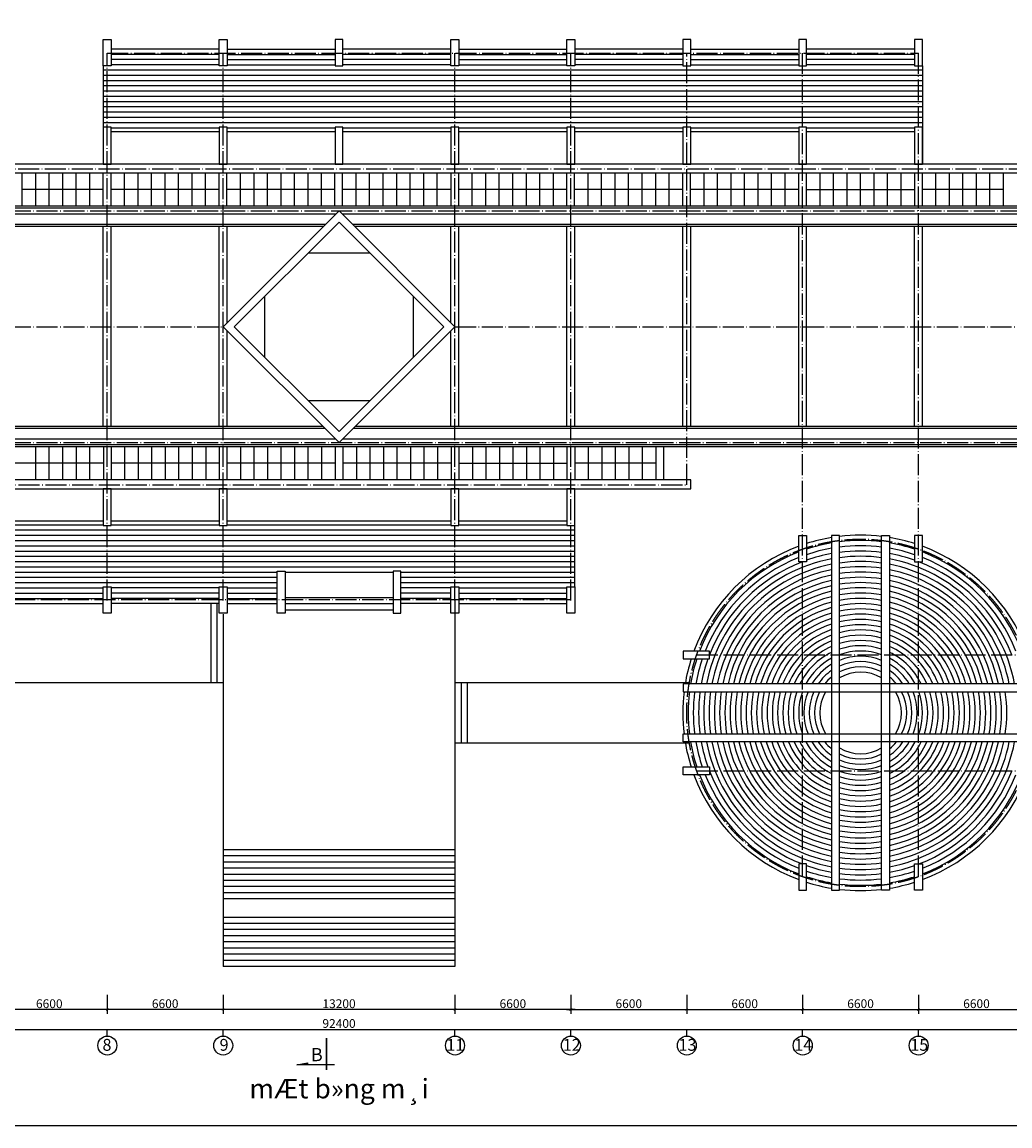
# Model space of a CAD drawing. Extents: x 2958768 to 3531717, y -1230691 to -722949.
# Drawn here: x 3142020 to 3198272, y -1230691 to -1167793 of the extents above; entities that cross this region are included whole.
import ezdxf
from ezdxf.enums import TextEntityAlignment as Align

# ---------------------------------------------------------------- set-up
doc = ezdxf.new("R2010")
doc.units = 0
doc.header["$LTSCALE"] = 50
doc.header["$MEASUREMENT"] = 0
doc.linetypes.add('ACAD_ISO04W100', pattern=[30.5, 24, -3, 0.5, -3])
doc.layers.get('0').update_dxf_attribs({"linetype": 'CONTINUOUS'})
doc.layers.get('DEFPOINTS').update_dxf_attribs({"linetype": 'CONTINUOUS'})
for name, color, linetype in [('DIM', 7, 'CONTINUOUS'), ('NETTHAY', 7, 'CONTINUOUS'), ('TEXT', 105, 'CONTINUOUS'), ('TRUC', 8, 'ACAD_ISO04W100'), ('TUONG', 6, 'CONTINUOUS')]:
    doc.layers.add(name, color=color, linetype=linetype)
doc.styles.add('STYLE1', font='VHHELS.ttf', dxfattribs={"height": 250})
doc.styles.add('STYLE2', font='VHHELS.ttf')
doc.styles.add('STYLE3', font='VHARIAL.ttf')
doc.dimstyles.new('KT3', dxfattribs={"dimscale": 0, "dimtxt": 250, "dimasz": 120, "dimexe": 250, "dimexo": 150, "dimgap": 60, "dimtad": 1, "dimdec": 0, "dimdsep": 46, "dimtxsty": 'STYLE3', "dimblk1": 'ARCHTICK', "dimblk2": 'ARCHTICK', "dimsah": 1, "dimcen": 2.5, "dimdle": 250, "dimclrd": 5, "dimclre": 5, "dimclrt": 4, "dimadec": 0, "dimazin": 0, "dimtfac": 1, "dimtdec": 0, "dimtmove": 2, "dimatfit": 3, "dimldrblk": 'ARCHTICK', "dimfxl": 1, "dimtolj": 1, "dimtzin": 0, "dimarcsym": 0})

# ---------------------------------------------------------------- blocks, each defined once
blk = doc.blocks.new('_ARCHTICK')
at = {"color": 0, "linetype": 'ByBlock', "const_width": 0.15}
blk.add_lwpolyline([(-0.5, -0.5), (0.5, 0.5)], dxfattribs=at)
blk = doc.blocks.new('*D80')
at = {"color": 5, "linetype": 'ByBlock'}
for p, q in [((3146868, -1223219), (3146868, -1224311)), ((3153468, -1223219), (3153468, -1224311)), ((3153718, -1224061), (3146618, -1224061))]:
    blk.add_line(p, q, dxfattribs=at)
at = {"layer": 'DEFPOINTS', "color": 0, "linetype": 'ByBlock'}
for p in [(3146868, -1223069), (3153468, -1223069), (3146868, -1224061)]:
    blk.add_point(p, dxfattribs=at)
at = {"color": 5, "linetype": 'ByBlock', "xscale": 150, "yscale": 150, "zscale": 150, "rotation": 180}
blk.add_blockref('_ARCHTICK', (3146868, -1224061), dxfattribs=at)
at = {"color": 5, "linetype": 'ByBlock', "xscale": 150, "yscale": 150, "zscale": 150}
blk.add_blockref('_ARCHTICK', (3153468, -1224061), dxfattribs=at)
at = {"color": 4, "linetype": 'ByBlock', "insert": (3150168, -1223726), "char_height": 500, "attachment_point": 5, "style": 'STYLE3'}
blk.add_mtext('\\A1;6600', dxfattribs=at)
blk = doc.blocks.new('*D73')
at = {"color": 5, "linetype": 'ByBlock'}
for p, q in [((3113868, -1223913), (3113868, -1225439)), ((3206268, -1223913), (3206268, -1225439)), ((3113618, -1225189), (3206518, -1225189))]:
    blk.add_line(p, q, dxfattribs=at)
at = {"layer": 'DEFPOINTS', "color": 0, "linetype": 'ByBlock'}
for p in [(3113868, -1223763), (3206268, -1223763), (3206268, -1225189)]:
    blk.add_point(p, dxfattribs=at)
at = {"color": 5, "linetype": 'ByBlock', "xscale": 150, "yscale": 150, "zscale": 150, "rotation": 180}
blk.add_blockref('_ARCHTICK', (3113868, -1225189), dxfattribs=at)
at = {"color": 5, "linetype": 'ByBlock', "xscale": 150, "yscale": 150, "zscale": 150}
blk.add_blockref('_ARCHTICK', (3206268, -1225189), dxfattribs=at)
at = {"color": 4, "linetype": 'ByBlock', "insert": (3160068, -1224854), "char_height": 500, "attachment_point": 5, "style": 'STYLE3'}
blk.add_mtext('\\A1;92400', dxfattribs=at)
blk = doc.blocks.new('*D75')
at = {"color": 5, "linetype": 'ByBlock'}
for p, q in [((3140268, -1223219), (3140268, -1224311)), ((3146868, -1223219), (3146868, -1224311)), ((3147118, -1224061), (3140018, -1224061))]:
    blk.add_line(p, q, dxfattribs=at)
at = {"layer": 'DEFPOINTS', "color": 0, "linetype": 'ByBlock'}
for p in [(3140268, -1223069), (3146868, -1223069), (3140268, -1224061)]:
    blk.add_point(p, dxfattribs=at)
at = {"color": 5, "linetype": 'ByBlock', "xscale": 150, "yscale": 150, "zscale": 150, "rotation": 180}
blk.add_blockref('_ARCHTICK', (3140268, -1224061), dxfattribs=at)
at = {"color": 5, "linetype": 'ByBlock', "xscale": 150, "yscale": 150, "zscale": 150}
blk.add_blockref('_ARCHTICK', (3146868, -1224061), dxfattribs=at)
at = {"color": 4, "linetype": 'ByBlock', "insert": (3143568, -1223726), "char_height": 500, "attachment_point": 5, "style": 'STYLE3'}
blk.add_mtext('\\A1;6600', dxfattribs=at)
blk = doc.blocks.new('*D88')
at = {"color": 5, "linetype": 'ByBlock'}
for p, q in [((3186468, -1223219), (3186468, -1224311)), ((3193068, -1223219), (3193068, -1224311)), ((3186218, -1224061), (3193318, -1224061))]:
    blk.add_line(p, q, dxfattribs=at)
at = {"layer": 'DEFPOINTS', "color": 0, "linetype": 'ByBlock'}
for p in [(3186468, -1223069), (3193068, -1223069), (3193068, -1224061)]:
    blk.add_point(p, dxfattribs=at)
at = {"color": 5, "linetype": 'ByBlock', "xscale": 150, "yscale": 150, "zscale": 150, "rotation": 180}
blk.add_blockref('_ARCHTICK', (3186468, -1224061), dxfattribs=at)
at = {"color": 5, "linetype": 'ByBlock', "xscale": 150, "yscale": 150, "zscale": 150}
blk.add_blockref('_ARCHTICK', (3193068, -1224061), dxfattribs=at)
at = {"color": 4, "linetype": 'ByBlock', "insert": (3189768, -1223726), "char_height": 500, "attachment_point": 5, "style": 'STYLE3'}
blk.add_mtext('\\A1;6600', dxfattribs=at)
blk = doc.blocks.new('*D83')
at = {"color": 5, "linetype": 'ByBlock'}
for p, q in [((3153468, -1223219), (3153468, -1224311)), ((3166668, -1223219), (3166668, -1224311)), ((3166918, -1224061), (3153218, -1224061))]:
    blk.add_line(p, q, dxfattribs=at)
at = {"layer": 'DEFPOINTS', "color": 0, "linetype": 'ByBlock'}
for p in [(3153468, -1223069), (3166668, -1223069), (3153468, -1224061)]:
    blk.add_point(p, dxfattribs=at)
at = {"color": 5, "linetype": 'ByBlock', "xscale": 150, "yscale": 150, "zscale": 150, "rotation": 180}
blk.add_blockref('_ARCHTICK', (3153468, -1224061), dxfattribs=at)
at = {"color": 5, "linetype": 'ByBlock', "xscale": 150, "yscale": 150, "zscale": 150}
blk.add_blockref('_ARCHTICK', (3166668, -1224061), dxfattribs=at)
at = {"color": 4, "linetype": 'ByBlock', "insert": (3160068, -1223726), "char_height": 500, "attachment_point": 5, "style": 'STYLE3'}
blk.add_mtext('\\A1;13200', dxfattribs=at)
blk = doc.blocks.new('*D82')
at = {"color": 5, "linetype": 'ByBlock'}
for p, q in [((3173268, -1223219), (3173268, -1224311)), ((3179868, -1223219), (3179868, -1224311)), ((3173018, -1224061), (3180118, -1224061))]:
    blk.add_line(p, q, dxfattribs=at)
at = {"layer": 'DEFPOINTS', "color": 0, "linetype": 'ByBlock'}
for p in [(3173268, -1223069), (3179868, -1223069), (3179868, -1224061)]:
    blk.add_point(p, dxfattribs=at)
at = {"color": 5, "linetype": 'ByBlock', "xscale": 150, "yscale": 150, "zscale": 150, "rotation": 180}
blk.add_blockref('_ARCHTICK', (3173268, -1224061), dxfattribs=at)
at = {"color": 5, "linetype": 'ByBlock', "xscale": 150, "yscale": 150, "zscale": 150}
blk.add_blockref('_ARCHTICK', (3179868, -1224061), dxfattribs=at)
at = {"color": 4, "linetype": 'ByBlock', "insert": (3176568, -1223726), "char_height": 500, "attachment_point": 5, "style": 'STYLE3'}
blk.add_mtext('\\A1;6600', dxfattribs=at)
blk = doc.blocks.new('*D81')
at = {"color": 5, "linetype": 'ByBlock'}
for p, q in [((3166668, -1223219), (3166668, -1224311)), ((3173268, -1223219), (3173268, -1224311)), ((3173518, -1224061), (3166418, -1224061))]:
    blk.add_line(p, q, dxfattribs=at)
at = {"layer": 'DEFPOINTS', "color": 0, "linetype": 'ByBlock'}
for p in [(3166668, -1223069), (3173268, -1223069), (3166668, -1224061)]:
    blk.add_point(p, dxfattribs=at)
at = {"color": 5, "linetype": 'ByBlock', "xscale": 150, "yscale": 150, "zscale": 150, "rotation": 180}
blk.add_blockref('_ARCHTICK', (3166668, -1224061), dxfattribs=at)
at = {"color": 5, "linetype": 'ByBlock', "xscale": 150, "yscale": 150, "zscale": 150}
blk.add_blockref('_ARCHTICK', (3173268, -1224061), dxfattribs=at)
at = {"color": 4, "linetype": 'ByBlock', "insert": (3169968, -1223726), "char_height": 500, "attachment_point": 5, "style": 'STYLE3'}
blk.add_mtext('\\A1;6600', dxfattribs=at)
blk = doc.blocks.new('*D74')
at = {"color": 5, "linetype": 'ByBlock'}
for p, q in [((3179868, -1223219), (3179868, -1224311)), ((3186468, -1223219), (3186468, -1224311)), ((3179618, -1224061), (3186718, -1224061))]:
    blk.add_line(p, q, dxfattribs=at)
at = {"layer": 'DEFPOINTS', "color": 0, "linetype": 'ByBlock'}
for p in [(3179868, -1223069), (3186468, -1223069), (3186468, -1224061)]:
    blk.add_point(p, dxfattribs=at)
at = {"color": 5, "linetype": 'ByBlock', "xscale": 150, "yscale": 150, "zscale": 150, "rotation": 180}
blk.add_blockref('_ARCHTICK', (3179868, -1224061), dxfattribs=at)
at = {"color": 5, "linetype": 'ByBlock', "xscale": 150, "yscale": 150, "zscale": 150}
blk.add_blockref('_ARCHTICK', (3186468, -1224061), dxfattribs=at)
at = {"color": 4, "linetype": 'ByBlock', "insert": (3183168, -1223726), "char_height": 500, "attachment_point": 5, "style": 'STYLE3'}
blk.add_mtext('\\A1;6600', dxfattribs=at)
blk = doc.blocks.new('*D89')
at = {"color": 5, "linetype": 'ByBlock'}
for p, q in [((3193068, -1223219), (3193068, -1224311)), ((3199668, -1223219), (3199668, -1224311)), ((3192818, -1224061), (3199918, -1224061))]:
    blk.add_line(p, q, dxfattribs=at)
at = {"layer": 'DEFPOINTS', "color": 0, "linetype": 'ByBlock'}
for p in [(3193068, -1223069), (3199668, -1223069), (3199668, -1224061)]:
    blk.add_point(p, dxfattribs=at)
at = {"color": 5, "linetype": 'ByBlock', "xscale": 150, "yscale": 150, "zscale": 150, "rotation": 180}
blk.add_blockref('_ARCHTICK', (3193068, -1224061), dxfattribs=at)
at = {"color": 5, "linetype": 'ByBlock', "xscale": 150, "yscale": 150, "zscale": 150}
blk.add_blockref('_ARCHTICK', (3199668, -1224061), dxfattribs=at)
at = {"color": 4, "linetype": 'ByBlock', "insert": (3196368, -1223726), "char_height": 500, "attachment_point": 5, "style": 'STYLE3'}
blk.add_mtext('\\A1;6600', dxfattribs=at)

msp = doc.modelspace()

# ---------------------------------------------------------------- hatches: boundary and pattern name
at = {"layer": 'NETTHAY', "linetype": 'ByBlock'}
msp.add_hatch(color=256, dxfattribs=at).paths.add_polyline_path([(3157665.4, -1227204), (3158264.4, -1227100.9), (3158264.4, -1227204)])

# ---------------------------------------------------------------- linework, layer by layer
at = {"layer": 'DIM'}
for p, q in [((3146868.3, -1225571.5), (3146868.3, -1225189.3)), ((3153468.3, -1225571.5), (3153468.3, -1225189.3)), ((3166668.3, -1225571.5), (3166668.3, -1225189.3)), ((3173268.3, -1225571.5), (3173268.3, -1225189.3)), ((3179868.3, -1225571.5), (3179868.3, -1225189.3)), ((3186468.3, -1225571.5), (3186468.3, -1225189.3)), ((3193068.3, -1225571.5), (3193068.3, -1225189.3))]:
    msp.add_line(p, q, dxfattribs=at)
for centre in [(3146873.4, -1226111.5), (3153473.4, -1226111.5), (3166673.4, -1226111.5), (3173273.4, -1226111.5), (3179873.4, -1226111.5), (3186473.4, -1226111.5), (3193073.4, -1226111.5)]:
    msp.add_circle(centre, 540, dxfattribs=at)
at = {"layer": 'NETTHAY', "color": 7, "linetype": 'Continuous'}
for p, q in [((3153243.3, -1169331.8), (3147093.3, -1169331.8)), ((3153243.3, -1169631.8), (3147093.3, -1169631.8)), ((3153693.3, -1169331.8), (3159843.3, -1169331.8)), ((3153693.3, -1169631.8), (3159843.3, -1169631.8)), ((3166443.3, -1169331.8), (3160293.3, -1169331.8)), ((3166443.3, -1169631.8), (3160293.3, -1169631.8)), ((3166893.3, -1169331.8), (3173043.3, -1169331.8)), ((3166893.3, -1169631.8), (3173043.3, -1169631.8)), ((3179643.3, -1169331.8), (3173493.3, -1169331.8)), ((3179643.3, -1169631.8), (3173493.3, -1169631.8)), ((3180093.3, -1169331.8), (3186243.3, -1169331.8)), ((3180093.3, -1169631.8), (3186243.3, -1169631.8)), ((3192843.3, -1169331.8), (3186693.3, -1169331.8)), ((3192843.3, -1169631.8), (3186693.3, -1169631.8)), ((3146643.3, -1170281.8), (3146643.3, -1173781.8)), ((3153243.3, -1169931.8), (3147093.3, -1169931.8)), ((3153243.3, -1170231.8), (3147093.3, -1170231.8)), ((3153693.3, -1169931.8), (3159843.3, -1169931.8)), ((3153693.3, -1170231.8), (3159843.3, -1170231.8)), ((3166443.3, -1169931.8), (3160293.3, -1169931.8)), ((3166443.3, -1170231.8), (3160293.3, -1170231.8)), ((3166893.3, -1169931.8), (3173043.3, -1169931.8)), ((3166893.3, -1170231.8), (3173043.3, -1170231.8)), ((3179643.3, -1169931.8), (3173493.3, -1169931.8)), ((3179643.3, -1170231.8), (3173493.3, -1170231.8)), ((3180093.3, -1169931.8), (3186243.3, -1169931.8)), ((3180093.3, -1170231.8), (3186243.3, -1170231.8)), ((3192843.3, -1169931.8), (3186693.3, -1169931.8)), ((3192843.3, -1170231.8), (3186693.3, -1170231.8)), ((3193293.3, -1170281.8), (3193293.3, -1175881.8)), ((3193293.3, -1170531.8), (3146643.3, -1170531.8)), ((3193293.3, -1170831.8), (3146643.3, -1170831.8)), ((3193293.3, -1171131.8), (3146643.3, -1171131.8)), ((3193293.3, -1171431.8), (3146643.3, -1171431.8)), ((3193293.3, -1171731.8), (3146643.3, -1171731.8)), ((3193293.3, -1172031.8), (3146643.3, -1172031.8)), ((3193293.3, -1172331.8), (3146643.3, -1172331.8)), ((3193293.3, -1172631.8), (3146643.3, -1172631.8)), ((3193293.3, -1172931.8), (3146643.3, -1172931.8)), ((3193293.3, -1173231.8), (3146643.3, -1173231.8)), ((3193293.3, -1173531.8), (3146643.3, -1173531.8)), ((3153243.3, -1173831.8), (3147093.3, -1173831.8)), ((3153243.3, -1174041.8), (3147093.3, -1174041.8)), ((3159843.3, -1173831.8), (3153693.3, -1173831.8)), ((3159843.3, -1174041.8), (3153693.3, -1174041.8)), ((3166443.3, -1173831.8), (3160293.3, -1173831.8)), ((3166443.3, -1174041.8), (3160293.3, -1174041.8)), ((3173043.3, -1173831.8), (3166893.3, -1173831.8)), ((3173043.3, -1174041.8), (3166893.3, -1174041.8)), ((3179643.3, -1173831.8), (3173493.3, -1173831.8)), ((3179643.3, -1174041.8), (3173493.3, -1174041.8)), ((3186243.3, -1173831.8), (3180093.3, -1173831.8)), ((3186243.3, -1174041.8), (3180093.3, -1174041.8)), ((3192843.3, -1173831.8), (3186693.3, -1173831.8)), ((3192843.3, -1174041.8), (3186693.3, -1174041.8)), ((3142027.1, -1178281.8), (3142027.1, -1176381.8)), ((3142796.5, -1178281.8), (3142796.5, -1176381.8)), ((3143565.8, -1178281.8), (3143565.8, -1176381.8)), ((3144335.2, -1178281.8), (3144335.2, -1176381.8)), ((3145104.6, -1178281.8), (3145104.6, -1176381.8)), ((3145874, -1178281.8), (3145874, -1176381.8)), ((3146643.3, -1178281.8), (3146643.3, -1176381.8)), ((3147083.3, -1178281.8), (3147083.3, -1176381.8)), ((3147852.7, -1178281.8), (3147852.7, -1176381.8)), ((3148622.1, -1178281.8), (3148622.1, -1176381.8)), ((3149391.5, -1178281.8), (3149391.5, -1176381.8)), ((3150160.8, -1178281.8), (3150160.8, -1176381.8)), ((3150930.2, -1178281.8), (3150930.2, -1176381.8)), ((3151699.6, -1178281.8), (3151699.6, -1176381.8)), ((3152469, -1178281.8), (3152469, -1176381.8)), ((3153248.3, -1178281.8), (3153248.3, -1176381.8)), ((3153688.3, -1178281.8), (3153688.3, -1176381.8)), ((3154457.7, -1178281.8), (3154457.7, -1176381.8)), ((3155227.1, -1178281.8), (3155227.1, -1176381.8)), ((3155996.5, -1178281.8), (3155996.5, -1176381.8)), ((3156765.8, -1178281.8), (3156765.8, -1176381.8)), ((3157535.2, -1178281.8), (3157535.2, -1176381.8)), ((3158304.6, -1178281.8), (3158304.6, -1176381.8)), ((3159074, -1178281.8), (3159074, -1176381.8)), ((3159833.3, -1178281.8), (3159833.3, -1176381.8)), ((3160273.3, -1178281.8), (3160273.3, -1176381.8)), ((3161042.7, -1178281.8), (3161042.7, -1176381.8)), ((3161812.1, -1178281.8), (3161812.1, -1176381.8)), ((3162581.5, -1178281.8), (3162581.5, -1176381.8)), ((3163350.8, -1178281.8), (3163350.8, -1176381.8)), ((3164120.2, -1178281.8), (3164120.2, -1176381.8)), ((3164889.6, -1178281.8), (3164889.6, -1176381.8)), ((3165659, -1178281.8), (3165659, -1176381.8)), ((3166448.3, -1178281.8), (3166448.3, -1176381.8)), ((3166888.3, -1178281.8), (3166888.3, -1176381.8)), ((3167657.7, -1178281.8), (3167657.7, -1176381.8)), ((3168427.1, -1178281.8), (3168427.1, -1176381.8)), ((3169196.5, -1178281.8), (3169196.5, -1176381.8)), ((3169965.8, -1178281.8), (3169965.8, -1176381.8)), ((3170735.2, -1178281.8), (3170735.2, -1176381.8)), ((3171504.6, -1178281.8), (3171504.6, -1176381.8)), ((3172274, -1178281.8), (3172274, -1176381.8)), ((3173043.3, -1178281.8), (3173043.3, -1176381.8)), ((3173483.3, -1178281.8), (3173483.3, -1176381.8)), ((3174252.7, -1178281.8), (3174252.7, -1176381.8)), ((3175022.1, -1178281.8), (3175022.1, -1176381.8)), ((3175791.5, -1178281.8), (3175791.5, -1176381.8)), ((3176560.8, -1178281.8), (3176560.8, -1176381.8)), ((3177330.2, -1178281.8), (3177330.2, -1176381.8)), ((3178099.6, -1178281.8), (3178099.6, -1176381.8)), ((3178869, -1178281.8), (3178869, -1176381.8)), ((3179648.3, -1178281.8), (3179648.3, -1176381.8)), ((3180088.3, -1178281.8), (3180088.3, -1176381.8)), ((3180857.7, -1178281.8), (3180857.7, -1176381.8)), ((3181627.1, -1178281.8), (3181627.1, -1176381.8)), ((3182396.5, -1178281.8), (3182396.5, -1176381.8)), ((3183165.8, -1178281.8), (3183165.8, -1176381.8)), ((3183935.2, -1178281.8), (3183935.2, -1176381.8)), ((3184704.6, -1178281.8), (3184704.6, -1176381.8)), ((3185474, -1178281.8), (3185474, -1176381.8)), ((3186253.3, -1178281.8), (3186253.3, -1176381.8)), ((3186693.3, -1178281.8), (3186693.3, -1176381.8)), ((3187462.7, -1178281.8), (3187462.7, -1176381.8)), ((3188232.1, -1178281.8), (3188232.1, -1176381.8)), ((3189001.5, -1178281.8), (3189001.5, -1176381.8)), ((3189770.8, -1178281.8), (3189770.8, -1176381.8)), ((3190540.2, -1178281.8), (3190540.2, -1176381.8)), ((3191309.6, -1178281.8), (3191309.6, -1176381.8)), ((3192079, -1178281.8), (3192079, -1176381.8)), ((3192848.3, -1178281.8), (3192848.3, -1176381.8)), ((3193288.3, -1178281.8), (3193288.3, -1176381.8)), ((3194057.7, -1178281.8), (3194057.7, -1176381.8)), ((3194827.1, -1178281.8), (3194827.1, -1176381.8)), ((3195596.5, -1178281.8), (3195596.5, -1176381.8)), ((3196365.8, -1178281.8), (3196365.8, -1176381.8)), ((3197135.2, -1178281.8), (3197135.2, -1176381.8)), ((3197904.6, -1178281.8), (3197904.6, -1176381.8)), ((3146643.3, -1177331.8), (3142027.1, -1177331.8)), ((3153238.3, -1177331.8), (3147083.3, -1177331.8)), ((3159843.3, -1177331.8), (3153688.3, -1177331.8)), ((3166428.3, -1177331.8), (3160273.3, -1177331.8)), ((3173043.3, -1177331.8), (3166888.3, -1177331.8)), ((3179638.3, -1177331.8), (3173483.3, -1177331.8)), ((3186243.3, -1177331.8), (3180088.3, -1177331.8)), ((3186693.3, -1177331.8), (3192848.3, -1177331.8)), ((3197904.6, -1177331.8), (3193288.3, -1177331.8)), ((3142781.5, -1191981.8), (3142781.5, -1193881.8)), ((3143550.8, -1191981.8), (3143550.8, -1193881.8)), ((3144320.2, -1191981.8), (3144320.2, -1193881.8)), ((3145089.6, -1191981.8), (3145089.6, -1193881.8)), ((3145859, -1191981.8), (3145859, -1193881.8)), ((3146648.3, -1191981.8), (3146648.3, -1193881.8)), ((3147088.3, -1191981.8), (3147088.3, -1193881.8)), ((3147857.7, -1191981.8), (3147857.7, -1193881.8)), ((3148627.1, -1191981.8), (3148627.1, -1193881.8)), ((3149396.5, -1191981.8), (3149396.5, -1193881.8)), ((3150165.8, -1191981.8), (3150165.8, -1193881.8)), ((3150935.2, -1191981.8), (3150935.2, -1193881.8)), ((3151704.6, -1191981.8), (3151704.6, -1193881.8)), ((3152474, -1191981.8), (3152474, -1193881.8)), ((3153243.3, -1191981.8), (3153243.3, -1193881.8)), ((3153683.3, -1191981.8), (3153683.3, -1193881.8)), ((3154452.7, -1191981.8), (3154452.7, -1193881.8)), ((3155222.1, -1191981.8), (3155222.1, -1193881.8)), ((3155991.5, -1191981.8), (3155991.5, -1193881.8)), ((3156760.8, -1191981.8), (3156760.8, -1193881.8)), ((3157530.2, -1191981.8), (3157530.2, -1193881.8)), ((3158299.6, -1191981.8), (3158299.6, -1193881.8)), ((3159069, -1191981.8), (3159069, -1193881.8)), ((3159848.3, -1191981.8), (3159848.3, -1193881.8)), ((3160288.3, -1191981.8), (3160288.3, -1193881.8)), ((3161057.7, -1191981.8), (3161057.7, -1193881.8)), ((3161827.1, -1191981.8), (3161827.1, -1193881.8)), ((3162596.5, -1191981.8), (3162596.5, -1193881.8)), ((3163365.8, -1191981.8), (3163365.8, -1193881.8)), ((3164135.2, -1191981.8), (3164135.2, -1193881.8)), ((3164904.6, -1191981.8), (3164904.6, -1193881.8)), ((3165674, -1191981.8), (3165674, -1193881.8)), ((3166453.3, -1191981.8), (3166453.3, -1193881.8)), ((3166893.3, -1191981.8), (3166893.3, -1193881.8)), ((3167662.7, -1191981.8), (3167662.7, -1193881.8)), ((3168432.1, -1191981.8), (3168432.1, -1193881.8)), ((3169201.5, -1191981.8), (3169201.5, -1193881.8)), ((3169970.8, -1191981.8), (3169970.8, -1193881.8)), ((3170740.2, -1191981.8), (3170740.2, -1193881.8)), ((3171509.6, -1191981.8), (3171509.6, -1193881.8)), ((3172279, -1191981.8), (3172279, -1193881.8)), ((3173048.3, -1191981.8), (3173048.3, -1193881.8)), ((3173488.3, -1191981.8), (3173488.3, -1193881.8)), ((3174257.7, -1191981.8), (3174257.7, -1193881.8)), ((3175027.1, -1191981.8), (3175027.1, -1193881.8)), ((3175796.5, -1191981.8), (3175796.5, -1193881.8)), ((3176565.8, -1191981.8), (3176565.8, -1193881.8)), ((3177335.2, -1191981.8), (3177335.2, -1193881.8)), ((3178104.6, -1191981.8), (3178104.6, -1193881.8)), ((3178554.6, -1191981.8), (3178554.6, -1193881.8)), ((3146628.3, -1192931.8), (3140473.3, -1192931.8)), ((3153243.3, -1192931.8), (3147088.3, -1192931.8)), ((3159838.3, -1192931.8), (3153683.3, -1192931.8)), ((3166443.3, -1192931.8), (3160288.3, -1192931.8)), ((3166893.3, -1192931.8), (3173048.3, -1192931.8)), ((3178104.6, -1192931.8), (3173488.3, -1192931.8)), ((3140493.3, -1196221.8), (3146643.3, -1196221.8)), ((3147093.3, -1196221.8), (3153243.3, -1196221.8)), ((3153693.3, -1196221.8), (3166443.3, -1196221.8)), ((3166893.3, -1196221.8), (3173043.3, -1196221.8)), ((3126843.3, -1196731.8), (3173493.3, -1196731.8)), ((3140493.3, -1196431.8), (3146643.3, -1196431.8)), ((3147093.3, -1196431.8), (3153243.3, -1196431.8)), ((3153693.3, -1196431.8), (3166443.3, -1196431.8)), ((3166893.3, -1196431.8), (3173043.3, -1196431.8)), ((3173493.3, -1199981.8), (3173493.3, -1196481.8)), ((3126843.3, -1197031.8), (3173493.3, -1197031.8)), ((3126843.3, -1197331.8), (3173493.3, -1197331.8)), ((3126843.3, -1197631.8), (3173493.3, -1197631.8)), ((3126843.3, -1197931.8), (3173493.3, -1197931.8)), ((3126843.3, -1198231.8), (3173493.3, -1198231.8)), ((3126843.3, -1198531.8), (3173493.3, -1198531.8)), ((3126843.3, -1198831.8), (3173493.3, -1198831.8)), ((3126843.3, -1199131.8), (3156543.3, -1199131.8)), ((3126843.3, -1199431.8), (3156543.3, -1199431.8)), ((3156993.3, -1199131.8), (3163143.3, -1199131.8)), ((3163593.3, -1199131.8), (3173493.3, -1199131.8)), ((3163593.3, -1199431.8), (3173493.3, -1199431.8)), ((3126843.3, -1199731.8), (3156543.3, -1199731.8)), ((3140493.3, -1200031.8), (3146643.3, -1200031.8)), ((3153243.3, -1200031.8), (3147093.3, -1200031.8)), ((3153693.3, -1200031.8), (3156543.3, -1200031.8)), ((3163593.3, -1199731.8), (3173493.3, -1199731.8)), ((3166443.3, -1200031.8), (3163593.3, -1200031.8)), ((3166893.3, -1200031.8), (3173043.3, -1200031.8)), ((3140493.3, -1200331.8), (3146643.3, -1200331.8)), ((3140493.3, -1200631.8), (3146643.3, -1200631.8)), ((3153243.3, -1200331.8), (3147093.3, -1200331.8)), ((3153243.3, -1200631.8), (3147093.3, -1200631.8)), ((3153693.3, -1200331.8), (3156543.3, -1200331.8)), ((3153693.3, -1200631.8), (3156543.3, -1200631.8)), ((3156993.3, -1200581.8), (3163143.3, -1200581.8)), ((3166443.3, -1200331.8), (3163593.3, -1200331.8)), ((3166443.3, -1200631.8), (3163593.3, -1200631.8)), ((3166893.3, -1200331.8), (3173043.3, -1200331.8)), ((3166893.3, -1200631.8), (3173043.3, -1200631.8)), ((3140493.3, -1200931.8), (3146643.3, -1200931.8)), ((3153243.3, -1200931.8), (3147093.3, -1200931.8)), ((3152768.3, -1200931.8), (3152768.3, -1205439.8)), ((3153118.3, -1200931.8), (3153118.3, -1205439.8)), ((3153693.3, -1200931.8), (3156543.3, -1200931.8)), ((3156993.3, -1200931.8), (3163143.3, -1200931.8)), ((3156993.3, -1201281.8), (3163143.3, -1201281.8)), ((3166443.3, -1200931.8), (3163593.3, -1200931.8)), ((3166668.3, -1200756.8), (3166668.3, -1221606.8)), ((3166893.3, -1200931.8), (3173043.3, -1200931.8)), ((3153468.3, -1201531.8), (3153468.3, -1221606.8)), ((3153468.3, -1205439.8), (3140268.3, -1205439.8)), ((3180018.4, -1205439.8), (3166668.3, -1205439.8)), ((3167018.3, -1205439.8), (3167018.3, -1208873.8)), ((3167368.3, -1205439.8), (3167368.3, -1208873.8)), ((3180018.4, -1208873.8), (3166668.3, -1208873.8)), ((3166668.3, -1214956.8), (3153468.3, -1214956.8)), ((3166668.3, -1215306.8), (3153468.3, -1215306.8)), ((3166668.3, -1215656.8), (3153468.3, -1215656.8)), ((3166668.3, -1216006.8), (3153468.3, -1216006.8)), ((3166668.3, -1216356.8), (3153468.3, -1216356.8)), ((3166668.3, -1216706.8), (3153468.3, -1216706.8)), ((3166668.3, -1217056.8), (3153468.3, -1217056.8)), ((3166668.3, -1217406.8), (3153468.3, -1217406.8)), ((3166668.3, -1217756.8), (3153468.3, -1217756.8)), ((3166668.3, -1218806.8), (3153468.3, -1218806.8)), ((3166668.3, -1219156.8), (3153468.3, -1219156.8)), ((3166668.3, -1219506.8), (3153468.3, -1219506.8)), ((3166668.3, -1219856.8), (3153468.3, -1219856.8)), ((3166668.3, -1220206.8), (3153468.3, -1220206.8)), ((3166668.3, -1220556.8), (3153468.3, -1220556.8)), ((3166668.3, -1220906.8), (3153468.3, -1220906.8)), ((3166668.3, -1221256.8), (3153468.3, -1221256.8)), ((3166668.3, -1221606.8), (3153468.3, -1221606.8))]:
    msp.add_line(p, q, dxfattribs=at)
at = {"layer": 'NETTHAY', "linetype": 'ByBlock'}
for p, q in [((3157665.4, -1227204), (3158264.4, -1227100.9)), ((3158264.4, -1227100.9), (3158264.4, -1227204)), ((3159817.1, -1227204), (3157665.4, -1227204))]:
    msp.add_line(p, q, dxfattribs=at)
at = {"layer": 'NETTHAY', "color": 7, "linetype": 'Continuous'}
for points in [[(3147093.3, -1170281.8), (3146643.3, -1170281.8), (3146643.3, -1168781.8), (3147093.3, -1168781.8)], [(3153693.3, -1170281.8), (3153243.3, -1170281.8), (3153243.3, -1168781.8), (3153693.3, -1168781.8)], [(3159843.3, -1170281.8), (3160293.3, -1170281.8), (3160293.3, -1168781.8), (3159843.3, -1168781.8)], [(3166893.3, -1170281.8), (3166443.3, -1170281.8), (3166443.3, -1168781.8), (3166893.3, -1168781.8)], [(3173493.3, -1170281.8), (3173043.3, -1170281.8), (3173043.3, -1168781.8), (3173493.3, -1168781.8)], [(3179643.3, -1170281.8), (3180093.3, -1170281.8), (3180093.3, -1168781.8), (3179643.3, -1168781.8)], [(3186243.3, -1170281.8), (3186693.3, -1170281.8), (3186693.3, -1168781.8), (3186243.3, -1168781.8)], [(3192843.3, -1170281.8), (3193293.3, -1170281.8), (3193293.3, -1168781.8), (3192843.3, -1168781.8)], [(3146643.3, -1175881.8), (3147093.3, -1175881.8), (3147093.3, -1173781.8), (3146643.3, -1173781.8)], [(3153243.3, -1175881.8), (3153693.3, -1175881.8), (3153693.3, -1173781.8), (3153243.3, -1173781.8)], [(3159843.3, -1175881.8), (3160293.3, -1175881.8), (3160293.3, -1173781.8), (3159843.3, -1173781.8)], [(3166443.3, -1175881.8), (3166893.3, -1175881.8), (3166893.3, -1173781.8), (3166443.3, -1173781.8)], [(3173043.3, -1175881.8), (3173493.3, -1175881.8), (3173493.3, -1173781.8), (3173043.3, -1173781.8)], [(3179643.3, -1175881.8), (3180093.3, -1175881.8), (3180093.3, -1173781.8), (3179643.3, -1173781.8)], [(3186243.3, -1175881.8), (3186693.3, -1175881.8), (3186693.3, -1173781.8), (3186243.3, -1173781.8)], [(3192843.3, -1175881.8), (3193293.3, -1175881.8), (3193293.3, -1173781.8), (3192843.3, -1173781.8)], [(3199893.3, -1175881.8), (3140043.3, -1175881.8), (3140043.3, -1176381.8), (3199893.3, -1176381.8)], [(3160068.3, -1179193.2), (3154104.7, -1185156.8), (3160068.3, -1191120.4), (3166031.9, -1185156.8)], [(3158321.6, -1180939.9), (3161815, -1180939.9), (3164285.2, -1183410.1), (3164285.2, -1186903.5), (3161815, -1189373.7), (3158321.6, -1189373.7), (3155851.4, -1186903.5), (3155851.4, -1183410.1)], [(3180093.3, -1193881.8), (3120243.3, -1193881.8), (3120243.3, -1194381.8), (3180093.3, -1194381.8)], [(3147093.3, -1194381.8), (3146643.3, -1194381.8), (3146643.3, -1196481.8), (3147093.3, -1196481.8)], [(3153693.3, -1194381.8), (3153243.3, -1194381.8), (3153243.3, -1196481.8), (3153693.3, -1196481.8)], [(3166893.3, -1194381.8), (3166443.3, -1194381.8), (3166443.3, -1196481.8), (3166893.3, -1196481.8)], [(3173493.3, -1194381.8), (3173043.3, -1194381.8), (3173043.3, -1196481.8), (3173493.3, -1196481.8)], [(3186243.3, -1197048), (3186693.3, -1197048), (3186693.3, -1198548), (3186243.3, -1198548)], [(3188568.3, -1197048), (3188118.3, -1197048), (3188118.3, -1217265.6), (3188568.3, -1217265.6)], [(3190968.3, -1197048), (3191418.3, -1197048), (3191418.3, -1217265.6), (3190968.3, -1217265.6)], [(3193293.3, -1197048), (3192843.3, -1197048), (3192843.3, -1198548), (3193293.3, -1198548)], [(3156543.3, -1199081.8), (3156993.3, -1199081.8), (3156993.3, -1201481.8), (3156543.3, -1201481.8)], [(3163593.3, -1199081.8), (3163143.3, -1199081.8), (3163143.3, -1201481.8), (3163593.3, -1201481.8)], [(3146643.3, -1199981.8), (3147093.3, -1199981.8), (3147093.3, -1201481.8), (3146643.3, -1201481.8)], [(3153243.3, -1199981.8), (3153693.3, -1199981.8), (3153693.3, -1201481.8), (3153243.3, -1201481.8)], [(3166443.3, -1199981.8), (3166893.3, -1199981.8), (3166893.3, -1201481.8), (3166443.3, -1201481.8)], [(3173043.3, -1199981.8), (3173493.3, -1199981.8), (3173493.3, -1201481.8), (3173043.3, -1201481.8)], [(3179659.5, -1203631.8), (3179659.5, -1204081.8), (3181159.5, -1204081.8), (3181159.5, -1203631.8)], [(3199877.1, -1205956.8), (3199877.1, -1205506.8), (3179659.5, -1205506.8), (3179659.5, -1205956.8)], [(3199877.1, -1208356.8), (3199877.1, -1208806.8), (3179659.5, -1208806.8), (3179659.5, -1208356.8)], [(3179659.5, -1210681.8), (3179659.5, -1210231.8), (3181159.5, -1210231.8), (3181159.5, -1210681.8)], [(3186243.3, -1217265.6), (3186693.3, -1217265.6), (3186693.3, -1215765.6), (3186243.3, -1215765.6)], [(3193293.3, -1217265.6), (3192843.3, -1217265.6), (3192843.3, -1215765.6), (3193293.3, -1215765.6)]]:
    msp.add_lwpolyline(points, close=True, dxfattribs=at)
for points in [[(3206493.3, -1179331.8), (3206493.3, -1178281.8), (3113643.3, -1178281.8), (3113643.3, -1179331.8)], [(3206383.3, -1179331.8), (3206383.3, -1178391.8), (3113753.3, -1178391.8), (3113753.3, -1179331.8)], [(3160068.3, -1178556.8), (3153468.3, -1185156.8), (3160068.3, -1191756.8), (3166668.3, -1185156.8), (3160068.3, -1178556.8)], [(3159893.3, -1178731.8), (3114093.3, -1178731.8), (3114093.3, -1179331.8)], [(3206043.3, -1179331.8), (3206043.3, -1178731.8), (3160243.3, -1178731.8)], [(3159293.3, -1179331.8), (3111468.3, -1179331.8), (3111468.3, -1190931.8), (3159243.3, -1190931.8)], [(3159183.3, -1179441.8), (3111578.3, -1179441.8), (3111578.3, -1190821.8), (3159133.3, -1190821.8)], [(3146643.3, -1190821.8), (3146643.3, -1179441.8)], [(3147093.3, -1190821.8), (3147093.3, -1179441.8)], [(3153243.3, -1190821.8), (3153243.3, -1179441.8)], [(3153693.3, -1184931.8), (3153693.3, -1179441.8)], [(3160893.3, -1190931.8), (3208668.3, -1190931.8), (3208668.3, -1179331.8), (3160843.3, -1179331.8)], [(3161003.3, -1190821.8), (3208558.3, -1190821.8), (3208558.3, -1179441.8), (3160953.3, -1179441.8)], [(3166443.3, -1184931.8), (3166443.3, -1179441.8)], [(3166893.3, -1190821.8), (3166893.3, -1179441.8)], [(3173043.3, -1190821.8), (3173043.3, -1179441.8)], [(3173493.3, -1190821.8), (3173493.3, -1179441.8)], [(3179643.3, -1190821.8), (3179643.3, -1179441.8)], [(3180093.3, -1190821.8), (3180093.3, -1179441.8)], [(3186243.3, -1190821.8), (3186243.3, -1179441.8)], [(3186693.3, -1190821.8), (3186693.3, -1179441.8)], [(3192843.3, -1190821.8), (3192843.3, -1179441.8)], [(3193293.3, -1190821.8), (3193293.3, -1179441.8)], [(3153693.3, -1190821.8), (3153693.3, -1185381.8)], [(3166443.3, -1190821.8), (3166443.3, -1185381.8)], [(3113643.3, -1190931.8), (3113643.3, -1191981.8), (3206493.3, -1191981.8), (3206493.3, -1190931.8)], [(3113753.3, -1190931.8), (3113753.3, -1191871.8), (3206383.3, -1191871.8), (3206383.3, -1190931.8)], [(3114093.3, -1190931.8), (3114093.3, -1191531.8), (3159843.3, -1191531.8)], [(3160293.3, -1191531.8), (3206043.3, -1191531.8), (3206043.3, -1190931.8)]]:
    msp.add_lwpolyline(points, dxfattribs=at)
at = {"layer": 'NETTHAY', "linetype": 'ByBlock', "const_width": 90}
msp.add_lwpolyline([(3159357.8, -1227500.2), (3159357.8, -1225687.2)], dxfattribs=at)
at = {"layer": 'NETTHAY', "color": 7, "linetype": 'Continuous'}
for radius, start, end in [(10125, 99.378919, 107.680193), (9825, 99.668006, 108.238736), (10125, 83.19339, 96.80661), (9825, 82.984526, 97.015474), (10125, 72.319807, 80.621081), (9825, 71.761264, 80.331994), (10125, 110.374089, 159.625911), (9825, 111.025206, 158.974794), (9525, 99.975575, 108.834439), (9225, 100.303469, 109.471221), (9525, 82.762401, 97.237599), (9225, 82.52571, 97.47429), (9525, 71.165561, 80.024425), (9225, 70.528779, 79.696531), (10125, 20.374089, 69.625911), (9825, 21.025206, 68.974794), (9525, 111.720473, 158.279527), (8925, 100.653783, 169.346217), (9225, 111.060056, 158.939944), (8625, 101.028914, 168.971086), (8925, 82.272964, 97.727036), (8625, 82.002469, 97.997531), (8925, 10.653783, 79.346217), (8625, 11.028914, 78.971086), (9225, 21.060056, 68.939944), (9525, 21.720473, 68.279527), (8325, 101.431614, 168.568386), (8025, 101.865062, 168.134938), (8325, 81.712278, 98.287722), (8025, 81.400153, 98.599847), (7725, 81.063496, 98.936504), (8325, 11.431614, 78.568386), (8025, 11.865062, 78.134938), (7725, 102.33295, 167.66705), (7425, 102.839588, 167.160412), (7425, 80.699284, 99.300716), (7125, 80.303972, 99.696028), (7725, 12.33295, 77.66705), (7425, 12.839588, 77.160412), (7125, 103.390049, 166.609951), (6825, 103.990336, 166.009664), (6825, 79.873376, 100.126624), (6525, 79.402524, 100.597476), (7125, 13.390049, 76.609951), (6825, 13.990336, 76.009664), (6525, 104.64762, 165.35238), (6225, 105.370532, 164.629468), (6225, 78.885454, 101.114546), (5925, 78.314958, 101.685042), (6525, 14.64762, 75.35238), (6225, 15.370532, 74.629468), (5925, 106.169568, 163.830432), (5625, 107.057624, 162.942376), (5625, 77.682234, 102.317766), (5325, 76.976415, 103.023585), (5925, 16.169568, 73.830432), (5625, 17.057624, 72.942376), (5325, 108.050743, 161.949257), (5025, 109.169156, 160.830844), (5025, 76.183922, 103.816078), (4725, 75.287542, 104.712458), (5325, 18.050743, 71.949257), (5025, 19.169156, 70.830844), (4725, 110.43878, 159.56122), (4425, 111.893428, 158.106572), (4425, 74.265121, 105.734879), (4125, 73.08761, 106.91239), (4725, 20.43878, 69.56122), (4425, 21.893428, 68.106572), (4125, 113.578178, 156.421822), (3825, 115.554697, 154.445303), (3825, 71.71611, 108.28389), (3525, 70.097198, 109.902802), (4125, 23.578178, 66.421822), (3825, 25.554697, 64.445303), (10125, 162.319807, 170.621081), (9825, 161.761264, 170.331994), (9525, 161.165561, 170.024425), (9225, 160.528779, 169.696531), (3525, 117.910068, 152.089932), (3225, 120.772325, 149.227675), (3225, 68.155243, 111.844757), (2925, 65.779057, 114.220943), (3525, 27.910068, 62.089932), (3225, 30.772325, 59.227675), (2925, 124.339995, 145.660005), (2625, 128.944804, 141.055196), (2625, 62.797106, 117.202894), (2325, 58.927049, 121.072951), (2925, 34.339995, 55.660005), (2625, 38.944804, 51.055196), (10125, 173.19339, 186.80661), (9825, 172.984526, 187.015474), (9525, 172.762401, 187.237599), (9225, 172.52571, 187.47429), (8925, 172.272964, 187.727036), (8625, 172.002469, 187.997531), (8325, 171.712278, 188.287722), (8025, 171.400153, 188.599847), (7725, 171.063496, 188.936504), (7425, 170.699284, 189.300716), (7125, 170.303972, 189.696028), (6825, 169.873376, 190.126624), (6525, 169.402524, 190.597476), (6225, 168.885454, 191.114546), (5925, 168.314958, 191.685042), (5625, 167.682234, 192.317766), (5325, 166.976415, 193.023585), (5025, 166.183922, 193.816078), (4725, 165.287542, 194.712458), (4425, 164.265121, 195.734879), (4125, 163.08761, 196.91239), (3825, 161.71611, 198.28389), (3525, 160.097198, 199.902802), (3225, 158.155243, 201.844757), (2925, 155.779057, 204.220943), (2625, 152.797106, 207.202894), (2325, 148.927049, 211.072951), (2325, 328.927049, 31.072951), (2625, 332.797106, 27.202894), (2925, 335.779057, 24.220943), (3225, 338.155243, 21.844757), (3525, 340.097198, 19.902802), (3825, 341.71611, 18.28389), (4125, 343.08761, 16.91239), (4425, 344.265121, 15.734879), (4725, 345.287542, 14.712458), (5025, 346.183922, 13.816078), (5325, 346.976415, 13.023585), (5625, 347.682234, 12.317766), (5925, 348.314958, 11.685042), (6225, 348.885454, 11.114546), (6525, 349.402524, 10.597476), (6825, 349.873376, 10.126624), (7125, 350.303972, 9.696028), (7425, 350.699284, 9.300716), (7725, 351.063496, 8.936504), (8025, 351.400153, 8.599847), (8325, 351.712278, 8.287722), (10125, 189.378919, 197.680193), (9825, 189.668006, 198.238736), (9525, 189.975575, 198.834439), (9225, 190.303469, 199.471221), (8925, 190.653783, 259.346217), (8625, 191.028914, 258.971086), (8325, 191.431614, 258.568386), (8025, 191.865062, 258.134938), (7725, 192.33295, 257.66705), (7425, 192.839588, 257.160412), (7125, 193.390049, 256.609951), (6825, 193.990336, 256.009664), (6525, 194.64762, 255.35238), (6225, 195.370532, 254.629468), (5925, 196.169568, 253.830432), (5625, 197.057624, 252.942376), (5325, 198.050743, 251.949257), (5025, 199.169156, 250.830844), (4725, 200.43878, 249.56122), (4425, 201.893428, 248.106572), (4125, 203.578178, 246.421822), (3825, 205.554697, 244.445303), (3525, 207.910068, 242.089932), (3225, 210.772325, 239.227675), (2925, 214.339995, 235.660005), (2625, 218.944804, 231.055196), (8925, 280.653783, 349.346217), (8625, 281.028914, 348.971086), (8325, 281.431614, 348.568386), (2625, 308.944804, 321.055196), (2925, 304.339995, 325.660005), (3225, 300.772325, 329.227675), (3525, 297.910068, 332.089932), (3825, 295.554697, 334.445303), (8025, 281.865062, 348.134938), (7725, 282.33295, 347.66705), (7425, 282.839588, 347.160412), (7125, 283.390049, 346.609951), (6825, 283.990336, 346.009664), (6525, 284.64762, 345.35238), (6225, 285.370532, 344.629468), (5925, 286.169568, 343.830432), (5625, 287.057624, 342.942376), (5325, 288.050743, 341.949257), (5025, 289.169156, 340.830844), (4725, 290.43878, 339.56122), (4425, 291.893428, 338.106572), (4125, 293.578178, 336.421822), (2325, 238.927049, 301.072951), (2625, 242.797106, 297.202894), (2925, 245.779057, 294.220943), (10125, 200.374089, 249.625911), (9825, 201.025206, 248.974794), (9525, 201.720473, 248.279527), (9225, 201.060056, 248.939944), (3225, 248.155243, 291.844757), (3525, 250.097198, 289.902802), (9225, 291.060056, 338.939944), (9525, 291.720473, 338.279527), (9825, 291.025206, 338.974794), (10125, 290.374089, 339.625911), (3825, 251.71611, 288.28389), (4125, 253.08761, 286.91239), (4425, 254.265121, 285.734879), (4725, 255.287542, 284.712458), (5025, 256.183922, 283.816078), (5325, 256.976415, 283.023585), (5625, 257.682234, 282.317766), (5925, 258.314958, 281.685042), (6225, 258.885454, 281.114546), (6525, 259.402524, 280.597476), (6825, 259.873376, 280.126624), (7125, 260.303972, 279.696028), (7425, 260.699284, 279.300716), (7725, 261.063496, 278.936504), (8025, 261.400153, 278.599847), (8325, 261.712278, 278.287722), (8625, 262.002469, 277.997531), (9225, 250.528779, 259.696531), (9525, 251.165561, 260.024425), (8925, 262.272964, 277.727036), (9225, 262.52571, 277.47429), (9225, 280.303469, 289.471221), (9525, 279.975575, 288.834439), (9825, 251.761264, 260.331994), (10125, 252.319807, 260.621081), (9525, 262.762401, 277.237599), (9825, 262.984526, 277.015474), (9825, 279.668006, 288.238736), (10125, 279.378919, 287.680193), (10125, 263.19339, 276.80661)]:
    msp.add_arc((3189768.3, -1207156.8), radius, start, end, dxfattribs=at)
at = {"layer": 'TRUC'}
for p, q in [((3146868.3, -1200756.8), (3146868.3, -1169556.8)), ((3146868.3, -1169556.8), (3193068.3, -1169556.8)), ((3153468.3, -1200756.8), (3153468.3, -1169556.8)), ((3166668.3, -1200756.8), (3166668.3, -1169556.8)), ((3173268.3, -1200756.8), (3173268.3, -1169556.8)), ((3179868.3, -1194156.8), (3179868.3, -1169556.8)), ((3186468.3, -1216490.6), (3186468.3, -1169556.8)), ((3193068.3, -1216490.6), (3193068.3, -1169556.8)), ((3140268.3, -1176156.8), (3199668.3, -1176156.8)), ((3113868.3, -1178556.8), (3206268.3, -1178556.8)), ((3113868.3, -1185156.8), (3153468.3, -1185156.8)), ((3166668.3, -1185156.8), (3206268.3, -1185156.8)), ((3113868.3, -1191756.8), (3206268.3, -1191756.8)), ((3120468.3, -1194156.8), (3179868.3, -1194156.8)), ((3173268.3, -1200706.8), (3127068.3, -1200706.8)), ((3180434.5, -1203856.8), (3199102.1, -1203856.8)), ((3180434.5, -1210456.8), (3199102.1, -1210456.8))]:
    msp.add_line(p, q, dxfattribs=at)
msp.add_circle((3189768.3, -1207156.8), 9900, dxfattribs=at)
at = {"layer": 'TUONG'}
msp.add_lwpolyline([(3086912.3, -1131845.5), (3226693.6, -1131845.5), (3226693.6, -1230690.8), (3086912.3, -1230690.8)], close=True, dxfattribs=at)

# ---------------------------------------------------------------- texts
at = {"layer": 'DIM', "color": 8, "style": 'STYLE2'}
for tag, p in [('8', (3146852.3, -1226408.1)), ('9', (3153522.4, -1226408.1)), ('11', (3166691.9, -1226408.1)), ('12', (3173322.4, -1226408.1)), ('13', (3179912.1, -1226408.1)), ('14', (3186503.9, -1226408.1)), ('15', (3193112.1, -1226408.1))]:
    msp.add_attdef(tag, text='1', height=675, dxfattribs=at).set_placement(p, align=Align.CENTER)
at = {"layer": 'NETTHAY', "color": 4, "linetype": 'ByBlock', "style": 'STYLE1'}
msp.add_attdef('B', text='a', height=750, dxfattribs=at).set_placement((3158804.2, -1227001.9), align=Align.CENTER)
at = {"layer": 'TEXT', "style": 'STYLE2'}
msp.add_text('%%umÆt b»ng m¸i', height=1110.78, dxfattribs=at).set_placement((3160073.2, -1229120.7), align=Align.CENTER)

# ---------------------------------------------------------------- dimensions: what is measured, and where the dimension line sits
at = {"layer": 'DIM'}
for base, p1, p2, picture, middle in [((3140268.3, -1224061.4), (3146868.3, -1223069.3), (3140268.3, -1223069.3), '*D75', (3143568.3, -1223726.1)), ((3146868.3, -1224061.4), (3153468.3, -1223069.3), (3146868.3, -1223069.3), '*D80', (3150168.3, -1223726.1)), ((3153468.3, -1224061.4), (3166668.3, -1223069.3), (3153468.3, -1223069.3), '*D83', (3160068.3, -1223725.9)), ((3166668.3, -1224061.4), (3173268.3, -1223069.3), (3166668.3, -1223069.3), '*D81', (3169968.3, -1223726.1)), ((3179868.3, -1224061.4), (3173268.3, -1223069.3), (3179868.3, -1223069.3), '*D82', (3176568.3, -1223726.1)), ((3186468.3, -1224061.4), (3179868.3, -1223069.3), (3186468.3, -1223069.3), '*D74', (3183168.3, -1223726.1)), ((3193068.3, -1224061.4), (3186468.3, -1223069.3), (3193068.3, -1223069.3), '*D88', (3189768.3, -1223726.1)), ((3199668.3, -1224061.4), (3193068.3, -1223069.3), (3199668.3, -1223069.3), '*D89', (3196368.3, -1223726.1)), ((3206268.3, -1225189.3), (3113868.3, -1223762.8), (3206268.3, -1223762.8), '*D73', (3160068.3, -1224854))]:
    dim = msp.add_linear_dim(base=base, p1=p1, p2=p2, angle=180, dimstyle='KT3', override={"dimscale": 1, "dimtxt": 500, "dimasz": 150, "dimgap": 80}, dxfattribs=at)
    dim.commit()
    dim.dimension.update_dxf_attribs({"geometry": picture, "text_midpoint": middle})

doc.saveas('drawing.dxf')
